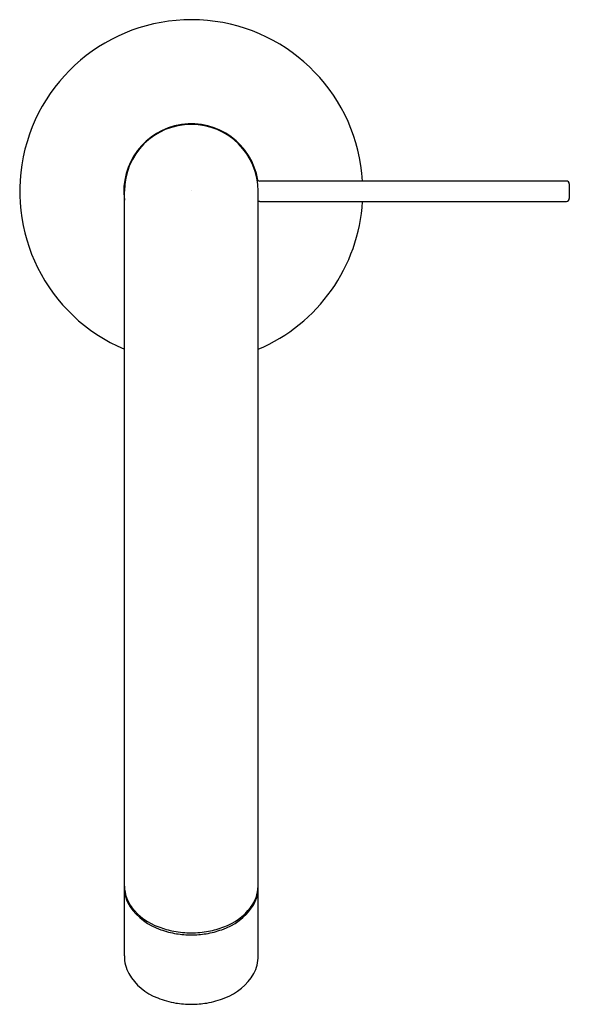
# Model space of a CAD drawing. Units: inches. Extents: x 485.79 to 489.51, y 89.17 to 95.84.
import ezdxf

# ---------------------------------------------------------------- set-up
doc = ezdxf.new("R2010")
doc.units = ezdxf.units.IN
doc.header["$LTSCALE"] = 0.64311
doc.header["$MEASUREMENT"] = 0
doc.layers.get('0').update_dxf_attribs({"color": 255, "linetype": 'CONTINUOUS'})
doc.layers.get('Defpoints').update_dxf_attribs({"linetype": 'CONTINUOUS'})
doc.styles.get("Standard").update_dxf_attribs({"font": 'txt', "width": 0.8})

msp = doc.modelspace()

# ---------------------------------------------------------------- linework, layer by layer
for p, q in [((489.493, 94.7431), (487.4177, 94.7431)), ((489.5127, 94.7235), (489.5127, 94.625)), ((486.5009, 89.4982), (486.5009, 94.6742)), ((487.4064, 89.4982), (487.4064, 94.6742)), ((487.4177, 94.6053), (489.493, 94.6053))]:
    msp.add_line(p, q)
for centre, radius, start, end in [((486.9537, 94.6742), 1.1614, 3.4009, 247.05605), ((486.9537, 94.6742), 0.4567, 9.35731, 187.52872), ((486.9537, 94.6742), 0.4528, 0, 180), ((487.4177, 94.7628), 0.0197, 190.80692, 270), ((489.493, 94.7235), 0.0197, 0, 90), ((486.9537, 94.6742), 1.1614, 292.94395, 356.5991), ((487.4177, 94.5857), 0.0197, 90, 125.05416), ((489.493, 94.625), 0.0197, 270, 0), ((486.7507, 89.9778), 0.2499, 181.94201, 217.34768), ((486.7395, 89.9608), 0.2386, 180.19166, 212.75837), ((487.1567, 89.9778), 0.2499, 322.65232, 358.05799), ((487.1679, 89.9608), 0.2386, 327.24163, 359.80835), ((486.8725, 90.0586), 0.4035, 214.22073, 251.86944), ((486.8639, 90.0642), 0.3924, 217.34768, 250.68194), ((487.0349, 90.0586), 0.4035, 288.13056, 325.77927), ((487.0434, 90.0642), 0.3924, 289.31806, 322.65232), ((486.9421, 90.2279), 0.573, 248.72492, 259.341), ((486.9449, 90.2243), 0.5837, 250.17477, 260.94932), ((486.9533, 90.2846), 0.6308, 259.28966, 270.03406), ((486.954, 90.2846), 0.6308, 269.96594, 280.71034), ((486.9625, 90.2243), 0.5837, 279.05068, 289.82523), ((486.9653, 90.2279), 0.573, 280.659, 291.27508), ((486.9535, 90.2743), 0.6344, 260.88928, 270.01377), ((486.9538, 90.2743), 0.6344, 269.98623, 279.11072), ((486.7498, 89.4953), 0.2489, 179.32147, 208.26375), ((487.1575, 89.4953), 0.2489, 331.73625, 0.67852), ((486.8616, 89.5737), 0.3849, 210.66667, 249.45707), ((487.0457, 89.5737), 0.3849, 290.54293, 329.33333), ((486.9426, 89.7423), 0.5714, 247.78276, 260.51586), ((486.9647, 89.7423), 0.5714, 279.48414, 292.21724), ((486.9661, 89.9507), 0.781, 261.34067, 269.09022), ((486.9495, 89.8524), 0.6826, 270.35023, 279.21888)]:
    msp.add_arc(centre, radius, start, end)

# ---------------------------------------------------------------- texts
at = {"layer": 'Defpoints'}
for tag, p, s in [('TRADENAME', (486.9503, 94.6779), 'STILLNESS'), ('MODELNUMBER', (486.9503, 94.6795), 'K-979IN-4'), ('PRODUCT', (486.9503, 94.6762), 'BATHROOM SINK FAUCET')]:
    msp.add_attdef(tag, p, s, height=0.001, dxfattribs=at)

doc.saveas('drawing.dxf')
